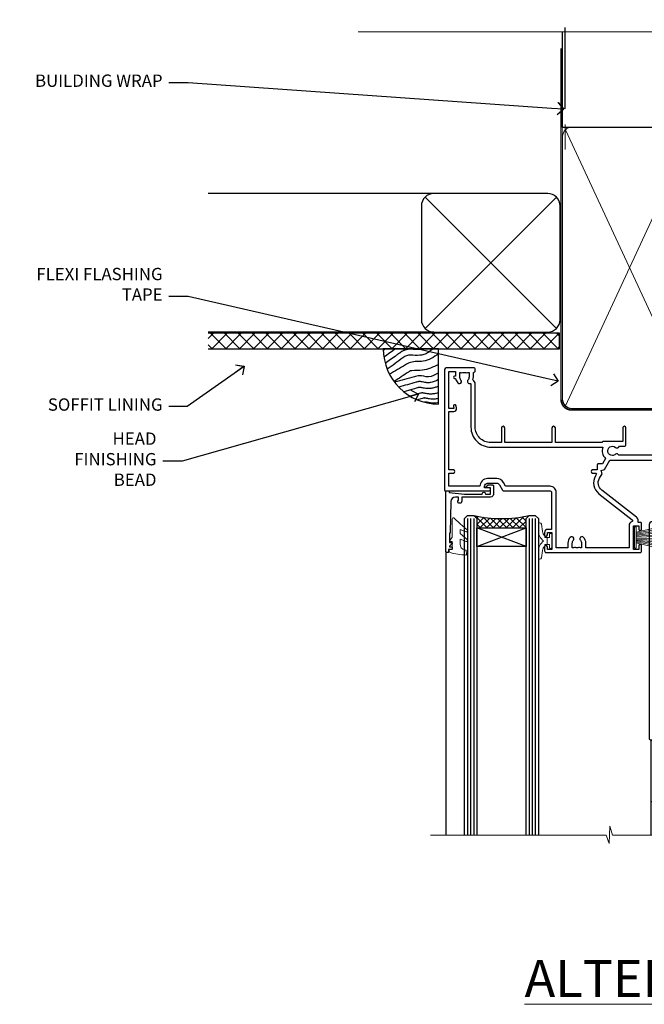
# Model space of a CAD drawing. Extents: x 2287 to 19067, y 27858 to 29841.
# Drawn here: x 14894 to 15097, y 29521 to 29841 of the extents above; entities that cross this region are included whole.
import ezdxf
from ezdxf import colors
from ezdxf.entities.mleader import LeaderData, LeaderLine
from ezdxf.math import Vec2, Vec3

# ---------------------------------------------------------------- set-up
doc = ezdxf.new("R2010")
doc.units = 0
doc.linetypes.add('CENTER', pattern=[2, 1.25, -0.25, 0.25, -0.25])
doc.linetypes.add('Dashed', pattern=[564.444447, 282.222223, -282.222223])
doc.layers.add('Aluminium Systems Ltd Joinery Detail', color=7, linetype='Continuous')
doc.layers.add('Aluminium Systems Ltd Notes', color=7, linetype='Continuous')
doc.layers.add('HARDWARE', color=8, linetype='Continuous', lineweight=5)
doc.styles.add('ASL TXT 50', font='romans.shx', dxfattribs={"height": 100})
doc.styles.get("Standard").update_dxf_attribs({"font": 'arial.ttf'})
pattern_1 = [(45, (12, 1), (-1.06066, 1.06066), []), (135, (12, 1), (-1.06066, -1.06066), [])]

# ---------------------------------------------------------------- blocks, each defined once
blk = doc.blocks.new('_Open90')
at = {"color": 0, "linetype": 'ByBlock', "lineweight": -2}
for p, q in [((0, 0), (-1, 0)), ((-0.5, 0.5), (0, 0)), ((0, 0), (-0.5, -0.5))]:
    blk.add_line(p, q, dxfattribs=at)
blk = doc.blocks.new('Stucco Recessed CC Soffit Head F1G')
h = blk.add_hatch()
h.set_pattern_fill('ANSI37', color=256)
h.set_pattern_definition([(45, (0.0363, -8.2665), (-2.24506, 2.24506), []), (135, (0.0363, -8.2665), (-2.24506, -2.24506), [])])
h.paths.add_polyline_path([(39.54, 2.44), (-74.47, 2.44), (-74.47, -2.56), (39.54, -2.56)])
for p, q in [((-1.29, 47.85), (-74.47, 47.85)), ((-4.12, 4.02), (38.54, 46.68)), ((38.54, 4.02), (-4.12, 46.68)), ((-1.29, 2.85), (-74.47, 2.85))]:
    blk.add_line(p, q)
blk.add_lwpolyline([(-5.29, 6.85, 0.414214), (-1.29, 2.85), (35.71, 2.85, 0.414214), (39.71, 6.85), (39.71, 43.85, 0.414214), (35.71, 47.85), (-1.29, 47.85, 0.414214), (-5.29, 43.85)], format="xyb", close=True)
blk.add_lwpolyline([(-74.47, -2.56), (39.54, -2.56), (39.54, 2.44), (-74.47, 2.44)])
at = {"layer": 'Aluminium Systems Ltd Joinery Detail'}
blk.add_line((41.31, 75.35), (41.31, 101.75), dxfattribs=at)
at = {"layer": 'Aluminium Systems Ltd Joinery Detail', "lineweight": 5}
blk.add_line((41.31, 62.1), (41.31, 70.2), dxfattribs=at)
blk = doc.blocks.new('Soffit Bead')
blk.add_lwpolyline([(0, -18), (0, 0), (-18, 0)])
blk.add_arc((0, 0), 17.98, 180, 270)
for points in [[(-17.15, 0), (-17.42, -0.2), (-17.69, -0.4), (-17.97, -0.6)], [(-13.84, 0.07), (-15.15, -0.88), (-16.46, -1.83), (-17.76, -2.78)], [(-7.34, -10.89), (-9.21, -11.42), (-11.08, -11.94), (-12.95, -12.47)]]:
    blk.add_open_spline(points, degree=3)
for points, knots in [([(-1.75, 0), (-2.72, -0.75), (-4.44, -2.1), (-7.58, -2.25), (-10.06, -1.84), (-11.24, -2.7), (-11.62, -2.98), (-11.62, -2.98), (-11.62, -2.98), (-11.62, -2.98), (-13.31, -4.21), (-15, -5.44), (-16.69, -6.67)], [0, 0, 0, 0, 3.558573, 6.375816, 9.224255, 10.619535, 10.619535, 10.619535, 10.619558, 10.619558, 10.619558, 16.726752, 16.726752, 16.726752, 16.726752]), ([(-5.17, 0), (-5.18, 0), (-5.19, -0.01), (-5.33, -0.06), (-5.44, -0.1), (-5.7, -0.17), (-5.84, -0.2), (-6.27, -0.26), (-6.6, -0.28), (-7.13, -0.28), (-7.32, -0.27), (-7.71, -0.25), (-7.93, -0.23), (-8.53, -0.19), (-8.93, -0.16), (-9.74, -0.18), (-10.13, -0.22), (-10.7, -0.36), (-10.86, -0.4), (-11.14, -0.5), (-11.26, -0.55), (-11.48, -0.66), (-11.59, -0.71), (-11.89, -0.88), (-12.07, -0.99), (-12.42, -1.23), (-12.59, -1.35), (-12.73, -1.45)], [3.200553, 3.200553, 3.200553, 3.200553, 3.259257, 3.259257, 3.887033, 3.887033, 4.514808, 4.514808, 5.77036, 5.77036, 6.422991, 6.422991, 7.075623, 7.075623, 8.066749, 8.066749, 8.868917, 8.868917, 9.164125, 9.164125, 9.394717, 9.394717, 9.625308, 9.625308, 10.086491, 10.086491, 10.619535, 10.619535, 10.619535, 10.619535]), ([(-12.73, -1.45), (-13.05, -1.68), (-13.37, -1.91), (-14.31, -2.6), (-14.94, -3.06), (-16.16, -3.95), (-16.74, -4.37), (-17.33, -4.8)], [10.619535, 10.619535, 10.619535, 10.619535, 11.760532, 11.760532, 14.042524, 14.042524, 16.150232, 16.150232, 16.150232, 16.150232]), ([(0, -1.65), (-1.61, -2.72), (-4.39, -4.57), (-8.5, -3.93), (-10.24, -4.94), (-10.79, -5.26), (-10.79, -5.26), (-10.79, -5.26), (-10.79, -5.26), (-12.51, -6.26), (-14.24, -7.26), (-15.97, -8.26)], [0, 0, 0, 0, 5.607978, 9.656991, 11.539943, 11.539943, 11.539943, 11.539955, 11.539955, 11.539955, 17.432179, 17.432179, 17.432179, 17.432179]), ([(0, -5.12), (-1.72, -5.93), (-4.53, -7.25), (-7.77, -7.03), (-9.27, -7.2), (-9.48, -7.36), (-9.48, -7.36), (-9.59, -7.44), (-9.7, -7.52), (-9.81, -7.59), (-11.36, -8.61), (-12.92, -9.64), (-14.47, -10.66)], [0, 0, 0, 0, 5.552219, 9.049789, 9.829399, 9.835096, 9.835096, 9.835096, 10.23393, 10.23393, 10.23393, 15.798811, 15.798811, 15.798811, 15.798811]), ([(0, -7.81), (-1.07, -8.47), (-3.06, -9.7), (-5.83, -8.51), (-7.33, -8.93), (-7.85, -9.08), (-7.85, -9.08), (-7.85, -9.08), (-7.85, -9.08), (-10, -9.68), (-12.15, -10.29), (-14.3, -10.89)], [0, 0, 0, 0, 3.564485, 6.586863, 8.168622, 8.168622, 8.168622, 8.16864, 8.16864, 8.16864, 14.78057, 14.78057, 14.78057, 14.78057]), ([(-6.18, -12.55), (-6.2, -12.55), (-6.25, -12.56), (-6.39, -12.59), (-6.48, -12.61), (-6.66, -12.66), (-6.73, -12.68), (-11.33, -13.96)], [7.063749, 7.063749, 7.063749, 7.063749, 7.479271, 7.479271, 7.894794, 7.894794, 8.155765, 8.155765, 8.155765, 8.155765]), ([(0, -10.01), (-0.34, -10.2), (-0.7, -10.39), (-1.52, -10.73), (-1.98, -10.88), (-2.67, -11), (-2.87, -11.03), (-3.24, -11.05), (-3.41, -11.05), (-3.73, -11.04), (-3.88, -11.02), (-4.31, -10.98), (-4.58, -10.93), (-5.16, -10.81), (-5.46, -10.75), (-5.85, -10.68), (-5.97, -10.67), (-6.13, -10.66), (-6.18, -10.66), (-6.27, -10.66), (-6.32, -10.66), (-6.44, -10.68), (-6.51, -10.69), (-6.74, -10.73), (-6.92, -10.78), (-7.2, -10.85), (-7.27, -10.87), (-7.34, -10.89)], [1.024423, 1.024423, 1.024423, 1.024423, 2.00692, 2.00692, 3.047543, 3.047543, 3.445645, 3.445645, 3.769342, 3.769342, 4.09304, 4.09304, 4.740435, 4.740435, 5.690777, 5.690777, 6.228627, 6.228627, 6.550197, 6.550197, 6.89922, 6.89922, 7.248243, 7.248243, 7.946289, 7.946289, 8.168622, 8.168622, 8.168622, 8.168622]), ([(0, -12.13), (-0.14, -12.2), (-0.29, -12.26), (-0.79, -12.47), (-1.17, -12.6), (-1.96, -12.8), (-2.35, -12.87), (-2.95, -12.92), (-3.15, -12.93), (-3.49, -12.93), (-3.64, -12.93), (-3.93, -12.91), (-4.07, -12.9), (-4.45, -12.86), (-4.68, -12.82), (-5.1, -12.75), (-5.27, -12.71), (-5.59, -12.65), (-5.73, -12.62), (-5.95, -12.58), (-6.03, -12.57), (-6.13, -12.55), (-6.16, -12.55), (-6.18, -12.55)], [1.752341, 1.752341, 1.752341, 1.752341, 2.053643, 2.053643, 2.747982, 2.747982, 3.352199, 3.352199, 3.622112, 3.622112, 3.846072, 3.846072, 4.070033, 4.070033, 4.517953, 4.517953, 4.965874, 4.965874, 5.413794, 5.413794, 5.849702, 5.849702, 6.131002, 6.131002, 6.131002, 6.131002]), ([(-5.36, -14.33), (-5.39, -14.34), (-5.43, -14.34), (-5.57, -14.38), (-5.67, -14.4), (-5.83, -14.45), (-5.9, -14.47), (-9.28, -15.4)], [7.063749, 7.063749, 7.063749, 7.063749, 7.479271, 7.479271, 7.894794, 7.894794, 8.129845, 8.129845, 8.129845, 8.129845]), ([(-4.54, -15.98), (-4.56, -15.99), (-4.61, -15.99), (-4.75, -16.03), (-4.84, -16.05), (-5, -16.09), (-5.05, -16.11), (-6.87, -16.61)], [7.063749, 7.063749, 7.063749, 7.063749, 7.479271, 7.479271, 7.894794, 7.894794, 8.085458, 8.085458, 8.085458, 8.085458]), ([(0, -14.25), (-0.24, -14.34), (-0.5, -14.42), (-1.14, -14.59), (-1.54, -14.66), (-2.14, -14.71), (-2.34, -14.72), (-2.68, -14.72), (-2.83, -14.72), (-3.12, -14.7), (-3.25, -14.69), (-3.64, -14.65), (-3.87, -14.61), (-4.28, -14.54), (-4.46, -14.5), (-4.77, -14.44), (-4.91, -14.41), (-5.13, -14.36), (-5.21, -14.35), (-5.32, -14.34), (-5.35, -14.33), (-5.36, -14.33)], [2.294927, 2.294927, 2.294927, 2.294927, 2.747982, 2.747982, 3.352199, 3.352199, 3.622112, 3.622112, 3.846072, 3.846072, 4.070033, 4.070033, 4.517953, 4.517953, 4.965874, 4.965874, 5.413794, 5.413794, 5.849702, 5.849702, 6.131002, 6.131002, 6.131002, 6.131002]), ([(0, -16.15), (-0.35, -16.24), (-0.73, -16.31), (-1.31, -16.36), (-1.51, -16.37), (-1.85, -16.37), (-2, -16.37), (-2.29, -16.35), (-2.43, -16.34), (-2.81, -16.3), (-3.04, -16.26), (-3.46, -16.19), (-3.63, -16.15), (-3.95, -16.09), (-4.09, -16.06), (-4.31, -16.02), (-4.39, -16), (-4.49, -15.99), (-4.52, -15.98), (-4.54, -15.98)], [2.774447, 2.774447, 2.774447, 2.774447, 3.352199, 3.352199, 3.622112, 3.622112, 3.846072, 3.846072, 4.070033, 4.070033, 4.517953, 4.517953, 4.965874, 4.965874, 5.413794, 5.413794, 5.849702, 5.849702, 6.131002, 6.131002, 6.131002, 6.131002]), ([(-4.24, -17.3), (-4.27, -17.31), (-4.31, -17.32), (-4.43, -17.35), (-4.5, -17.36), (-4.58, -17.38)], [7.0637486, 7.0637486, 7.0637486, 7.0637486, 7.4792711, 7.4792711, 7.8043484, 7.8043484, 7.8043484, 7.8043484]), ([(0, -17.54), (-0.26, -17.6), (-0.54, -17.64), (-1.02, -17.68), (-1.21, -17.69), (-1.55, -17.69), (-1.71, -17.69), (-1.99, -17.67), (-2.13, -17.66), (-2.51, -17.62), (-2.74, -17.58), (-3.16, -17.51), (-3.33, -17.47), (-3.65, -17.41), (-3.79, -17.38), (-4.01, -17.34), (-4.09, -17.32), (-4.19, -17.31), (-4.22, -17.31), (-4.24, -17.3)], [2.935018, 2.935018, 2.935018, 2.935018, 3.352199, 3.352199, 3.622112, 3.622112, 3.846072, 3.846072, 4.070033, 4.070033, 4.517953, 4.517953, 4.965874, 4.965874, 5.413794, 5.413794, 5.849702, 5.849702, 6.131002, 6.131002, 6.131002, 6.131002])]:
    blk.add_open_spline(points, degree=3, knots=knots)
blk = doc.blocks.new('PB69750-4B')
for p, q in [((-1.75, 0.5), (-3.32, 7.32)), ((-1.43, 0.5), (-2.72, 7.38)), ((-1.11, 0.5), (-2.12, 7.43)), ((-0.8, 0.5), (-1.52, 7.46)), ((-0.48, 0.5), (-0.91, 7.49)), ((-0.16, 0.5), (-0.3, 7.5)), ((0.16, 0.5), (0.3, 7.5)), ((0.48, 0.5), (0.91, 7.49)), ((0.8, 0.5), (1.52, 7.46)), ((1.11, 0.5), (2.12, 7.43)), ((1.43, 0.5), (2.72, 7.38)), ((1.75, 0.5), (3.32, 7.32))]:
    blk.add_line(p, q)
blk.add_lwpolyline([(-3.45, 0), (3.45, 0), (3.45, 0.5), (-3.45, 0.5)], close=True)
blk = doc.blocks.new('SH270B')
blk.add_blockref('PB69750-4B', (0, 0))
blk = doc.blocks.new('GT001')
blk.add_lwpolyline([(0.05, 11.75), (1.45, 11.75), (1.45, 0.25), (0.05, 0.25)], close=True)
blk = doc.blocks.new('10F301-22538')
at = {"flags": 128}
for points in [[(50.31, -4.13), (51.14, -5.56), (50.85, -6.66), (51.94, -6.95), (53.7, -10), (107.5, -10), (107.5, -2.7), (105.5, -2.7, -0.414214), (105, -2.2), (105, -0.9, -1), (105.8, -0.9), (105.8, -1.7), (107.5, -1.7), (107.5, 3.9, -0.499995), (107.5, 4.7), (107.5, 10.3), (105.8, 10.3), (105.8, 9.5, -1), (105, 9.5), (105, 12.45, -1), (105.9, 12.45), (105.9, 11.3), (107.6, 11.3), (107.6, 19), (105.9, 19), (105.9, 17.85, -1), (105, 17.85), (105, 19.5, -0.414214), (105.5, 20), (108.5, 20, -0.414214), (109, 19.5), (109, 0.6), (111.5, 0.6, -1), (111.5, -0.4), (109, -0.4), (109, -19.8), (118.4, -19.8, -1), (118.4, -21), (117.12, -21, -0.198912), (116.91, -20.91), (116.6, -20.6), (110.4, -20.6), (110.09, -20.91, -0.198912), (109.88, -21), (108.6, -21, -0.414214), (107.6, -20), (107.6, -12.6, 0.414214), (106.6, -11.6), (106.4, -11.6, 0.414214), (105.4, -12.6), (105.4, -15.7, -0.414214), (105.1, -16), (99.8, -16, -0.414214), (99.5, -15.7), (99.5, -15.41, -0.199518), (99.65, -15.05), (100.55, -14.15, -0.395302), (101.51, -14.13, 0.182676), (102.5, -14.5), (104, -14.5), (104, -14.13, -0.241744), (103.91, -13.5, 0.171573), (103.91, -12.5, -0.241744), (104, -11.87), (104, -11.5), (102.5, -11.5, 0.182676), (101.51, -11.88, -0.523259), (100.39, -11.6), (56.61, -11.6, -0.523259), (55.49, -11.88, 0.182676), (54.5, -11.5, 1.447009), (55.49, -14.13, -0.395302), (56.45, -14.15), (56.8, -14.5), (58.4, -14.5, -0.414214), (58.9, -15), (58.9, -20.5, -1), (57.9, -20.5), (57.9, -16), (51.4, -16, -0.414214), (51.2, -15.8), (51.2, -15.7), (36, -15.7), (36, -20.45, -1), (34.9, -20.45), (34.9, -15.7), (19.6, -15.7), (19.6, -20.45, -1), (18.5, -20.45), (18.5, -15.7), (15, -15.7, 0.414214), (10, -20.7), (10, -34.68, -0.260614), (9.24, -36.04, -0.084234), (9.4, -37), (9.4, -38.5), (9.5, -38.5, -0.414214), (10, -39), (10, -39.5, -0.414214), (9.5, -40), (1, -40, -0.414214), (0, -39), (0, -0.3, -0.414214), (0.3, 0), (14.5, 0, -1), (14.5, -1), (13, -1), (13, -1.5, 0.414214), (14, -2.5), (16.98, -2.5, 0.267949), (17.85, -2), (18.86, -0.25, -0.267949), (19.29, 0), (34.3, 0, 0.414214), (34.8, 0.5), (34.8, 12.5), (33.5, 12.5, -0.414214), (32.5, 13.5), (32.5, 14.3, -1), (33.4, 14.3), (33.4, 13.5), (34.9, 13.5), (34.9, 19), (33.4, 19), (33.4, 18.2, -1), (32.5, 18.2), (32.5, 19.5, -0.414214), (33, 20), (63.5, 20, -0.414214), (64, 19.5), (64, 17.85, -1), (63.1, 17.85), (63.1, 19), (61.4, 19), (61.4, 11.3), (63.1, 11.3), (63.1, 12.45, -1), (64, 12.45), (64, 10.5, -0.414214), (63.8, 10.3), (62.9, 10.3), (62.9, 9.71, -0.230868), (62.32, 8.53), (51.06, -0.27, 0.373885)], [(3.93, -26.86), (3.79, -27.63, -1), (2.91, -27.47), (3.03, -26.8), (1.4, -26.8), (1.4, -38.8), (3.6, -38.8), (3.6, -37.3), (3.3, -37.3, -1), (3.3, -36.5), (3.64, -36.5, -0.138234), (4.33, -35.08, -1), (5.38, -36.01, 0.182676), (5, -37), (5, -38.5), (5.37, -38.5, -0.241744), (6, -38.41, 0.171573), (7, -38.41, -0.241744), (7.63, -38.5), (8, -38.5), (8, -37, 0.182676), (7.63, -36.01, -0.750393), (8.34, -34.87, 0.499277), (8.6, -34.68), (8.6, -20.7, -0.414214), (15.1, -14.2), (51.43, -14.2, -0.311487), (52.29, -10.55), (51.28, -8.8), (49.9, -8.8, -0.414214), (49.6, -8.5), (49.6, -6.8), (48.1, -6.8, -1), (48.1, -5.8), (49.02, -5.8, 0.57735), (49.28, -5.35), (49.01, -4.88, -0.373885), (50.14, 0.91), (60.97, 9.37, 0.588646), (60.89, 9.89, -0.314973), (59.9, 11.3), (59.9, 18.5), (45.9, 18.5), (45.9, 17, -0.182676), (45.18, 15.08, -1), (44.13, 16.01, 0.182676), (44.5, 17), (44.5, 18.5), (44.13, 18.5, -0.241744), (43.5, 18.41, 0.171573), (42.5, 18.41, -0.241744), (41.87, 18.5), (41.5, 18.5), (41.5, 17, 0.182676), (41.88, 16.01, -1), (40.83, 15.08, -0.182676), (40.1, 17), (40.1, 18.5), (36.3, 18.5), (36.3, 0.5, -0.414214), (34.3, -1.5), (19.87, -1.5), (19.14, -2.75, -0.267949), (16.98, -4), (14, -4, -0.414214), (11.5, -1.5), (1.4, -1.5), (1.4, -5.8), (2.9, -5.8, -1), (2.9, -6.8), (1.4, -6.8), (1.4, -25.8), (3.04, -25.8, -0.466308)]]:
    blk.add_lwpolyline(points, format="xyb", close=True, dxfattribs=at)
blk = doc.blocks.new('10P310-22549')
at = {"transparency": 33554687, "flags": 128}
for points in [[(-18.85, 62.65), (-18.85, 60.65), (-24.95, 60.65, -0.414214), (-25.95, 61.65), (-25.95, 62.15), (-24.45, 62.15, 1), (-24.45, 63.15), (-38.65, 63.15, 0.414214), (-38.95, 62.85), (-38.95, -7, 1), (-37.25, -7), (-37.25, 41.15, -0.414214), (-36.75, 41.65), (-24.55, 41.65), (-24.55, 37.15, 0.197653), (-23.51, 34.62, 1), (-22.44, 35.67, -0.197653), (-23.05, 37.15), (-23.05, 39.25), (-22.53, 39.25, 0.308127), (-21.75, 39.09, -0.199116), (-20.15, 39.09, 0.308127), (-19.37, 39.25), (-18.85, 39.25), (-18.85, 37.15, -0.197653), (-19.46, 35.67, 1), (-18.39, 34.62, 0.197653), (-17.35, 37.15), (-17.35, 41.65), (-5.15, 41.65, -0.414214), (-4.65, 41.15), (-4.65, 12.05), (-4.75, 12.05, 1), (-4.75, 10.65), (-4.65, 10.65), (-4.65, -7, 1), (-2.95, -7), (-2.95, 82.85, 0.414214), (-3.25, 83.15), (-5.95, 83.15, 0.414214), (-6.45, 82.65), (-6.45, 81.35, 1), (-5.55, 81.35), (-5.55, 82.15), (-4.05, 82.15), (-4.05, 76.65), (-5.55, 76.65), (-5.55, 77.45, 1), (-6.45, 77.45), (-6.45, 76.65, 0.414214), (-5.45, 75.65), (-4.25, 75.65), (-4.25, 68.15), (-4.65, 63.15), (-18.35, 63.15, 0.414214)], [(-23.05, 42.85), (-23.05, 40.75), (-18.85, 40.75), (-18.85, 42.85, -0.414214), (-18.35, 43.35), (-5.15, 43.35, 0.414214), (-4.65, 43.85), (-4.65, 60.95, 0.414214), (-5.15, 61.45), (-17.35, 61.45), (-17.35, 57.15, -0.197653), (-18.39, 54.62, -1), (-19.46, 55.67, 0.197653), (-18.85, 57.15), (-18.85, 59.25), (-19.37, 59.25, -0.308127), (-20.15, 59.09, 0.199116), (-21.75, 59.09, -0.308127), (-22.53, 59.25), (-23.05, 59.25), (-23.05, 57.15, 0.197653), (-22.44, 55.67, -1), (-23.51, 54.62, -0.197653), (-24.55, 57.15), (-24.55, 58.95), (-24.95, 58.95, -0.392661), (-27.64, 61.45), (-37.25, 61.45), (-37.25, 43.85, 0.414214), (-36.75, 43.35), (-23.55, 43.35, -0.414214)]]:
    blk.add_lwpolyline(points, format="xyb", close=True, dxfattribs=at)
blk = doc.blocks.new('BS020-Comp')
blk.add_lwpolyline([(0.4, -0.85), (-0.35, -0.85), (-0.35, -0.36, 0.221673), (-0.44, -0.17, -0.187564), (-1.14, 1.1), (-1.45, 3.52, 0.936585), (-2.45, 3.45), (-2.45, 1.36, 0.241598), (-0.75, -1.95, 0.241598), (-2.45, -5.26), (-2.45, -7.35, 0.936585), (-1.45, -7.42), (-1.14, -5, -0.187564), (-0.44, -3.73, 0.221673), (-0.35, -3.54), (-0.35, -3.05), (0.4, -3.05)], format="xyb", close=True)
blk.add_lwpolyline([(0.4, -3.05), (1.15, -3.05), (1.15, -4.1, 0.414214), (1.4, -4.35), (1.7, -4.35, 0.414214), (1.95, -4.1), (1.95, 0.2, 0.414214), (1.7, 0.45), (1.4, 0.45, 0.414214), (1.15, 0.2), (1.15, -0.85), (0.4, -0.85)], format="xyb")
blk = doc.blocks.new('10B106-22520')
at = {"flags": 128}
blk.add_lwpolyline([(-14, 20.3), (-14, 0.7, 0.414214), (-13.8, 0.5), (-13.2, 0.5, 0.414214), (-13, 0.7), (-13, 1), (-8, 1.5), (-2.2, 1.5), (-2.2, 1.4, 1), (-1.2, 1.4), (-1.2, 1.5), (0.5, 1.5), (0.5, -0.55), (-0.8, -0.55, 0.668179), (-0.94, -0.89), (-0.44, -1.39, 0.198912), (-0.3, -1.45), (1.1, -1.45, 0.414214), (1.4, -1.15), (1.4, 1.6, 0.414214), (0.5, 2.5), (-8.9, 2.5), (-8.9, 3.85, 1), (-10.2, 3.85), (-10.2, 3.75, 0.414214), (-10, 3.55), (-9.9, 3.55), (-9.9, 2.5), (-10.93, 2.5, -0.409237), (-12.43, 3.97), (-12.6, 14.05, 0.409237), (-12.8, 14.25), (-12.9, 14.25), (-12.9, 17.25), (-12.2, 17.25, 0.414214), (-12, 17.45), (-12, 17.56, 0.211645), (-12.07, 17.71), (-12.9, 18.47), (-12.9, 18.6), (-12.2, 18.6, 0.414214), (-12, 18.8), (-12, 19.3, 0.414214), (-12.2, 19.5), (-13.2, 19.5), (-13.2, 20.3, 0.414214), (-13.4, 20.5), (-13.8, 20.5, 0.414214)], format="xyb", close=True, dxfattribs=at)
blk = doc.blocks.new('GW040')
blk.add_lwpolyline([(-0.25, 2.35), (0.2, 2.35), (0.2, -0.2), (-0.35, -0.2, 0.609409), (-0.55, -0.59), (0.2, -1.65), (0.2, -7.52, 0.702362), (0.91, -7.77), (2.76, -5.94), (5.07, -4, 0.8391), (4.73, -3.4), (2.76, -4.12), (2.76, -2.82), (5.07, -0.88, 0.8391), (4.73, -0.28), (2.76, -1), (2.76, 0.58, -0.334595), (4.21, 2.5), (4.66, 2.63, 0.310508), (4.8, 2.8), (4.9, 3.93, 0.452117), (4.69, 4.15, 0.058319), (-0.46, 3.34, 0.336231), (-0.75, 2.95), (-0.75, 2.85, 0.414214)], format="xyb", close=True)
blk = doc.blocks.new('F1 SD Mitred Head')
h = blk.add_hatch()
h.set_pattern_fill('ANSI37', color=251, scale=12)
h.set_pattern_definition(pattern_1)
edge = h.paths.add_edge_path()
edge.add_line((-145.5, -24.84), (-161.5, -24.84))
edge.add_line((-161.5, -24.84), (-161.5, -21.84))
edge.add_line((-161.5, -21.84), (-162.5, -20.84))
edge.add_arc((-153.5, 19.16), 41, 257.3196, 282.6804)
edge.add_line((-144.5, -20.84), (-145.5, -21.84))
edge.add_line((-145.5, -21.84), (-145.5, -24.84))
h = blk.add_hatch()
h.set_pattern_fill('ANSI37', color=251, scale=12)
h.set_pattern_definition(pattern_1)
edge = h.paths.add_edge_path()
edge.add_line((-78.9, -105.74), (-94.9, -105.74))
edge.add_line((-94.9, -105.74), (-94.9, -102.74))
edge.add_line((-94.9, -102.74), (-95.9, -101.74))
edge.add_arc((-86.9, -61.74), 41, 257.3196, 282.6804)
edge.add_line((-77.9, -101.74), (-78.9, -102.74))
edge.add_line((-78.9, -102.74), (-78.9, -105.74))
for p, q in [((-165.5, -21.84), (-164.5, -20.84)), ((-165.5, -124.59), (-165.5, -21.84)), ((-164.5, -20.84), (-162.5, -20.84)), ((-162.5, -20.84), (-161.5, -21.84)), ((-161.5, -21.84), (-161.5, -124.59)), ((-145.5, -21.84), (-144.5, -20.84)), ((-145.5, -124.59), (-145.5, -21.84)), ((-144.5, -20.84), (-142.5, -20.84)), ((-142.5, -20.84), (-141.5, -21.84)), ((-141.5, -21.84), (-141.5, -124.59)), ((-98.9, -102.74), (-97.9, -101.74)), ((-97.9, -101.74), (-95.9, -101.74)), ((-95.9, -101.74), (-94.9, -102.74)), ((-78.9, -102.74), (-77.9, -101.74)), ((-77.9, -101.74), (-75.9, -101.74)), ((-75.9, -101.74), (-74.9, -102.74)), ((-98.9, -124.59), (-98.9, -102.74)), ((-94.9, -102.74), (-94.9, -124.59)), ((-78.9, -124.59), (-78.9, -102.74)), ((-74.9, -102.74), (-74.9, -124.59))]:
    blk.add_line(p, q)
at = {"color": 4}
for p, q in [((-164.5, -21.84), (-164.5, -124.59)), ((-163.5, -21.84), (-163.5, -124.59)), ((-162.5, -21.84), (-162.5, -124.59)), ((-144.5, -21.84), (-144.5, -124.59)), ((-143.5, -21.84), (-143.5, -124.59)), ((-142.5, -21.84), (-142.5, -124.59)), ((-97.9, -102.74), (-97.9, -124.59)), ((-96.9, -102.74), (-96.9, -124.59)), ((-95.9, -102.74), (-95.9, -124.59)), ((-77.9, -102.74), (-77.9, -124.59)), ((-76.9, -102.74), (-76.9, -124.59)), ((-75.9, -102.74), (-75.9, -124.59))]:
    blk.add_line(p, q, dxfattribs=at)
at = {"color": 251}
for p, q in [((-161.5, -30.84), (-145.5, -24.84)), ((-145.5, -30.84), (-161.5, -24.84)), ((-94.9, -111.74), (-78.9, -105.74)), ((-78.9, -111.74), (-94.9, -105.74))]:
    blk.add_line(p, q, dxfattribs=at)
for points in [[(-161.5, -24.84), (-145.5, -24.84), (-145.5, -30.84), (-161.5, -30.84)], [(-94.9, -105.74), (-78.9, -105.74), (-78.9, -111.74), (-94.9, -111.74)]]:
    blk.add_lwpolyline(points, close=True)
for centre in [(-153.5, 19.16), (-86.9, -61.74)]:
    blk.add_arc(centre, 41, 257.3196, 282.6804)
at = {"layer": 'Aluminium Systems Ltd Joinery Detail', "linetype": 'Continuous', "lineweight": 5}
blk.add_line((-63, -124.59), (-63, -27.58), dxfattribs=at)
at = {"layer": 'Aluminium Systems Ltd Joinery Detail'}
for p, q in [((-171.5, -32.53), (-171.5, -124.59)), ((-105, -113.61), (-105, -124.59)), ((-69.5, -113.61), (-69.5, -124.59))]:
    blk.add_line(p, q, dxfattribs=at)
at = {"layer": 'Aluminium Systems Ltd Joinery Detail', "linetype": 'Continuous', "lineweight": 5}
blk.add_lwpolyline([(-59.42, -124.59), (-117.47, -124.59), (-118.33, -121.72), (-118.58, -127.36), (-119.49, -124.59), (-176.5, -124.59)], dxfattribs=at)
at = {"color": 8, "transparency": 33554687, "xscale": -1, "rotation": 180}
for name, p in [('10F301-22538', (-172, -12.83)), ('10P310-22549', (-66.45, -30.58))]:
    blk.add_blockref(name, p, dxfattribs=at)
at = {"xscale": -1, "rotation": 180}
for p in [(-157.5, -12.34), (-90.9, -93.24)]:
    blk.add_blockref('10B106-22520', p, dxfattribs=at)
at = {"layer": 'HARDWARE', "transparency": 33554687, "xscale": -1}
for name, p, rotation in [('GT001', (-66.15, -11.13), 180), ('SH270B', (-64.5, -27.98), 90)]:
    blk.add_blockref(name, p, dxfattribs=dict(at, rotation=rotation))
at = {"layer": 'HARDWARE', "xscale": -1, "rotation": 180}
for name, p in [('GW040', (-169.7, -29.49)), ('BS020-Comp', (-139.05, -31.04)), ('GW040', (-103.1, -110.39)), ('BS020-Comp', (-72.45, -111.94))]:
    blk.add_blockref(name, p, dxfattribs=at)
at = {"layer": 'HARDWARE', "transparency": 33554687, "rotation": 270}
blk.add_blockref('SH270B', (-110.3, -27.98), dxfattribs=at)
blk = doc.blocks.new('140mm Framing Head')
h = blk.add_hatch()
h.set_pattern_fill('AR-SAND', color=0, scale=0.15)
h.set_pattern_definition([(37.5, (59.409, 87.8324), (-0.24, 7.3412), [0, -5.7912, 0, -6.477, 0, -6.19125]), (7.5, (59.409, 87.832), (6.74285, 10.75238), [0, -3.1242, 0, -5.2197, 0, -2.00025]), (327.5, (54.7225, 87.8324), (11.86489, 0.02156), [0, -1.905, 0, -6.858, 0, -8.9535]), (317.5, (54.723, 87.832), (11.45335, 3.34394), [0, -0.9525, 0, -4.4958, 0, -5.1435])])
h.paths.add_polyline_path([(230.61, 87.86), (221.11, 87.86), (221.11, -47.33), (230.61, -47.33)])
at = {"color": 0, "linetype": 'Dashed'}
blk.add_line((79.91, 57.9), (79.91, 88.77), dxfattribs=at)
for p, q in [((218.81, 57.9, -1), (218.81, 88.77, -1)), ((79.91, 57.9), (218.81, 57.9, -1))]:
    blk.add_line(p, q)
at = {"color": 0}
blk.add_lwpolyline([(230.61, -47.33), (221.11, -47.33), (221.11, 88.77), (230.61, 88.77)], close=True, dxfattribs=at)
at = {"layer": 'Aluminium Systems Ltd Joinery Detail', "lineweight": 5}
for p, q in [((80.8, -32.58), (122.35, 57.01, -1)), ((80.8, 57.01), (122.35, -32.58, -1)), ((124.13, -32.58, -1), (172.32, 56.83, -1)), ((124.16, 56.83, -1), (172.35, -32.58, -1)), ((174.13, -32.58, -1), (217.92, 57.01, -1)), ((174.16, 56.83, -1), (217.92, -32.58, -1))]:
    blk.add_line(p, q, dxfattribs=at)
at = {"layer": 'Aluminium Systems Ltd Joinery Detail', "linetype": 'Continuous', "lineweight": 5, "ltscale": 0.12, "elevation": -1}
blk.add_lwpolyline([(233.74, 88.77), (124.87, 88.77), (123.96, 85.34), (122.7, 92.75), (121.66, 88.77), (13.53, 88.77)], dxfattribs=at)
at = {"layer": 'Aluminium Systems Ltd Joinery Detail', "linetype": 'Dashed', "lineweight": 5, "ltscale": 0.01, "const_width": 0.25, "elevation": -0.75}
blk.add_lwpolyline([(79.77, 88.77), (79.77, -30.43, 0.419605), (82.93, -33.6), (215.77, -33.6)], format="xyb", dxfattribs=at)
at = {"layer": 'Aluminium Systems Ltd Joinery Detail', "linetype": 'CENTER', "lineweight": 5, "ltscale": 3, "const_width": 0.5, "elevation": -0.5}
blk.add_lwpolyline([(79.39, 83.43), (79.39, -30.43, 0.432948), (82.93, -34), (215.77, -34)], format="xyb", dxfattribs=at)
at = {"layer": 'Aluminium Systems Ltd Joinery Detail', "lineweight": 5, "elevation": -1}
for points in [[(123.24, -28.32), (123.24, 54.86, 0.414214), (120.2, 57.9), (82.95, 57.9, 0.414214), (79.91, 54.86), (79.91, -28.32)], [(173.24, -28.53), (173.24, 54.65, 0.368185), (170.2, 57.9), (126.28, 57.9, 0.368185), (123.24, 54.65), (123.24, -28.53)], [(218.81, -28.53), (218.81, 54.86, 0.414214), (215.77, 57.9), (176.28, 57.9, 0.368185), (173.24, 54.65), (173.24, -28.53)], [(123.24, 52.75), (123.24, -30.43, -0.414214), (120.2, -33.47), (82.95, -33.47, -0.414214), (79.91, -30.43), (79.91, 52.75)], [(173.24, 52.75), (173.24, -30.43, -0.414214), (170.2, -33.47), (126.28, -33.47, -0.414214), (123.24, -30.43), (123.24, 52.75)], [(218.81, 52.75), (218.81, -30.43, -0.414214), (215.77, -33.47), (176.28, -33.47, -0.414214), (173.24, -30.43), (173.24, 52.75)]]:
    blk.add_lwpolyline(points, format="xyb", dxfattribs=at)
blk = doc.blocks.new('Stucco Recessed CC Soffit Head Text F1G')
at = {"layer": 'Aluminium Systems Ltd Notes', "color": 3, "lineweight": 5, "ltscale": 0.12}
ml = blk.add_multileader_mtext('Standard', dxfattribs=at)
ml.set_content('BUILDING WRAP', color=3)
ml.set_leader_properties(color=8)
ml.set_arrow_properties(name='OPEN90')
ml.build(insert=Vec2(0, 0))
ml.multileader.update_dxf_attribs({"text_left_attachment_type": 2, "text_right_attachment_type": 2})
ctx = ml.context
ctx.base_point, ctx.plane_origin = Vec3(-302.05, 158.3), Vec3(-133.39, 117.78)
ctx.left_attachment, ctx.right_attachment, ctx.text_align_type = 2, 2, 2
notes = []
notes.append((ctx, [(0, (1, 1, 0), (-247.7, 158.3), (-1, 0), 6.29, [(0, [(-125.81, 149.7)], 0, [])])]))
ctx.mtext.insert, ctx.mtext.width, ctx.mtext.alignment, ctx.mtext.line_spacing_style, ctx.mtext.flow_direction = Vec3(-255.99, 160.97), 46.3575, 3, 2, 5
ml = blk.add_multileader_mtext('Standard', dxfattribs=at)
ml.set_content('FLEXI FLASHING TAPE', color=3)
ml.set_leader_properties(color=8)
ml.set_arrow_properties(name='OPEN90')
ml.build(insert=Vec2(0, 0))
ml.multileader.update_dxf_attribs({"text_left_attachment_type": 2, "text_right_attachment_type": 2})
ctx = ml.context
ctx.base_point, ctx.plane_origin = Vec3(-285.13, 88.85), Vec3(-194.08, -20.49)
ctx.left_attachment, ctx.right_attachment, ctx.text_align_type = 2, 2, 2
notes.append((ctx, [(0, (1, 1, 0), (-247.7, 88.85), (-1, 0), 6.29, [(0, [(-127.64, 61.35)], 0, [])])]))
ctx.mtext.insert, ctx.mtext.width, ctx.mtext.alignment, ctx.mtext.line_spacing_style, ctx.mtext.flow_direction = Vec3(-255.99, 98.19), 41.677, 3, 2, 5
ml = blk.add_multileader_mtext('Standard', dxfattribs=at)
ml.set_content('SOFFIT LINING', color=3)
ml.set_leader_properties(color=8)
ml.set_arrow_properties(name='OPEN90')
ml.build(insert=Vec2(0, 0))
ml.multileader.update_dxf_attribs({"text_left_attachment_type": 2, "text_right_attachment_type": 2})
ctx = ml.context
ctx.base_point, ctx.plane_origin = Vec3(-297.44, 53.13), Vec3(-198.26, -24.72)
ctx.left_attachment, ctx.right_attachment, ctx.text_align_type = 2, 2, 2
notes.append((ctx, [(0, (1, 1, 0), (-247.97, 53.13), (-1, 0), 6.02, [(0, [(-229.54, 66.21)], 0, [])])]))
ctx.mtext.insert, ctx.mtext.width, ctx.mtext.alignment, ctx.mtext.line_spacing_style, ctx.mtext.flow_direction = Vec3(-255.99, 55.8), 41.677, 3, 2, 5
for ctx, leaders in notes:
    for number, flags, end, landing, length, lines in leaders:
        leader = LeaderData()
        leader.index, (leader.has_last_leader_line, leader.has_dogleg_vector, leader.attachment_direction) = number, flags
        leader.last_leader_point, leader.dogleg_vector, leader.dogleg_length = Vec3(end), Vec3(landing), length
        for number, points, colour, breaks in lines:
            line = LeaderLine()
            line.index, line.vertices, line.color, line.breaks = number, Vec3.list(points), colors.encode_raw_color(colour), breaks
            leader.lines.append(line)
        ctx.leaders.append(leader)
blk = doc.blocks.new('Fibre Cement Weatherboard CC Soffit Head Text F1G')
at = {"layer": 'Aluminium Systems Ltd Notes', "color": 3, "lineweight": 5, "ltscale": 0.12}
ml = blk.add_multileader_mtext('Standard', dxfattribs=at)
ml.set_content('BUILDING WRAP', color=3)
ml.set_leader_properties(color=8)
ml.set_arrow_properties(name='OPEN90')
ml.build(insert=Vec2(0, 0))
ml.multileader.update_dxf_attribs({"text_left_attachment_type": 2, "text_right_attachment_type": 2})
ctx = ml.context
ctx.base_point, ctx.plane_origin = Vec3(-135.34, 88.82), Vec3(33.32, 48.3)
ctx.left_attachment, ctx.right_attachment, ctx.text_align_type = 2, 2, 2
notes = []
notes.append((ctx, [(0, (1, 1, 0), (-80.99, 88.82), (-1, 0), 6.29, [(0, [(40.89, 80.21)], 0, [])])]))
ctx.mtext.insert, ctx.mtext.width, ctx.mtext.alignment, ctx.mtext.line_spacing_style, ctx.mtext.flow_direction = Vec3(-89.28, 91.48), 46.3575, 3, 2, 5
ml = blk.add_multileader_mtext('Standard', dxfattribs=at)
ml.set_content('FLEXI FLASHING TAPE', color=3)
ml.set_leader_properties(color=8)
ml.set_arrow_properties(name='OPEN90')
ml.build(insert=Vec2(0, 0))
ml.multileader.update_dxf_attribs({"text_left_attachment_type": 2, "text_right_attachment_type": 2})
ctx = ml.context
ctx.base_point, ctx.plane_origin = Vec3(-118.42, 19.37), Vec3(-27.37, -89.98)
ctx.left_attachment, ctx.right_attachment, ctx.text_align_type = 2, 2, 2
notes.append((ctx, [(0, (1, 1, 0), (-80.99, 19.37), (-1, 0), 6.29, [(0, [(39.07, -8.13)], 0, [])])]))
ctx.mtext.insert, ctx.mtext.width, ctx.mtext.alignment, ctx.mtext.line_spacing_style, ctx.mtext.flow_direction = Vec3(-89.28, 28.7), 41.677, 3, 2, 5
ml = blk.add_multileader_mtext('Standard', dxfattribs=at)
ml.set_content('SOFFIT LINING', color=3)
ml.set_leader_properties(color=8)
ml.set_arrow_properties(name='OPEN90')
ml.build(insert=Vec2(0, 0))
ml.multileader.update_dxf_attribs({"text_left_attachment_type": 2, "text_right_attachment_type": 2})
ctx = ml.context
ctx.base_point, ctx.plane_origin = Vec3(-130.73, -16.35), Vec3(-31.55, -94.21)
ctx.left_attachment, ctx.right_attachment, ctx.text_align_type = 2, 2, 2
notes.append((ctx, [(0, (1, 1, 0), (-81.26, -16.35), (-1, 0), 6.02, [(0, [(-62.84, -3.27)], 0, [])])]))
ctx.mtext.insert, ctx.mtext.width, ctx.mtext.alignment, ctx.mtext.line_spacing_style, ctx.mtext.flow_direction = Vec3(-89.28, -13.68), 41.677, 3, 2, 5
for ctx, leaders in notes:
    for number, flags, end, landing, length, lines in leaders:
        leader = LeaderData()
        leader.index, (leader.has_last_leader_line, leader.has_dogleg_vector, leader.attachment_direction) = number, flags
        leader.last_leader_point, leader.dogleg_vector, leader.dogleg_length = Vec3(end), Vec3(landing), length
        for number, points, colour, breaks in lines:
            line = LeaderLine()
            line.index, line.vertices, line.color, line.breaks = number, Vec3.list(points), colors.encode_raw_color(colour), breaks
            leader.lines.append(line)
        ctx.leaders.append(leader)
blk = doc.blocks.new('FV1 - CC_Stucco Recessed')
blk.add_blockref('140mm Framing Head', (12703, 1068.69))
at = {"layer": 'Aluminium Systems Ltd Joinery Detail'}
for name, p in [('Stucco Recessed CC Soffit Head F1G', (12742.36, 1057.16)), ('F1 SD Mitred Head', (12916.54, 1021.26, 2))]:
    blk.add_blockref(name, p, dxfattribs=at)
at = {"layer": 'Aluminium Systems Ltd Joinery Detail', "color": 0}
blk.add_blockref('Soffit Bead', (12742.66, 1054.6), dxfattribs=at)
at = {"layer": 'Aluminium Systems Ltd Notes'}
for name, p in [('Stucco Recessed CC Soffit Head Text F1G', (12909.07, 982.67)), ('Fibre Cement Weatherboard CC Soffit Head Text F1G', (12742.36, 1052.16))]:
    blk.add_blockref(name, p, dxfattribs=at)
at = {"layer": 'Aluminium Systems Ltd Joinery Detail', "lineweight": 5, "insert": (13156.28, 856.13), "char_height": 12, "width": 553.0825, "attachment_point": 3, "style": 'ASL TXT 50'}
blk.add_mtext('\\pxqc;{\\fArial|b0|i0|c0|p34;\\LALTERNATIVE HEAD DETAILS}', dxfattribs=at)
at = {"layer": 'Aluminium Systems Ltd Notes', "color": 3, "lineweight": 5, "ltscale": 0.12}
ml = blk.add_multileader_mtext('Standard', dxfattribs=at)
ml.set_content('HEAD FINISHING BEAD', color=3)
ml.set_leader_properties(color=8)
ml.set_arrow_properties(name='OPEN90')
ml.build(insert=Vec2(0, 0))
ml.multileader.update_dxf_attribs({"text_left_attachment_type": 2, "text_right_attachment_type": 2})
ctx = ml.context
ctx.base_point, ctx.plane_origin = Vec3(12621.67, 1018.07), Vec3(12702.83, 940.21)
ctx.left_attachment, ctx.right_attachment, ctx.text_align_type = 2, 2, 2
notes = []
notes.append((ctx, [(0, (1, 1, 0), (12659.4, 1018.07), (-1, 0), 6.29, [(0, [(12736.16, 1039.8)], 0, [])])]))
ctx.mtext.insert, ctx.mtext.width, ctx.mtext.alignment, ctx.mtext.line_spacing_style, ctx.mtext.flow_direction = Vec3(12651.11, 1027.4), 41.677, 3, 2, 5
for ctx, leaders in notes:
    for number, flags, end, landing, length, lines in leaders:
        leader = LeaderData()
        leader.index, (leader.has_last_leader_line, leader.has_dogleg_vector, leader.attachment_direction) = number, flags
        leader.last_leader_point, leader.dogleg_vector, leader.dogleg_length = Vec3(end), Vec3(landing), length
        for number, points, colour, breaks in lines:
            line = LeaderLine()
            line.index, line.vertices, line.color, line.breaks = number, Vec3.list(points), colors.encode_raw_color(colour), breaks
            leader.lines.append(line)
        ctx.leaders.append(leader)

msp = doc.modelspace()

# ---------------------------------------------------------------- block references
at = {"color": 0}
msp.add_blockref('FV1 - CC_Stucco Recessed', (2287.5, 28679.63), dxfattribs=at)

doc.saveas('drawing.dxf')
